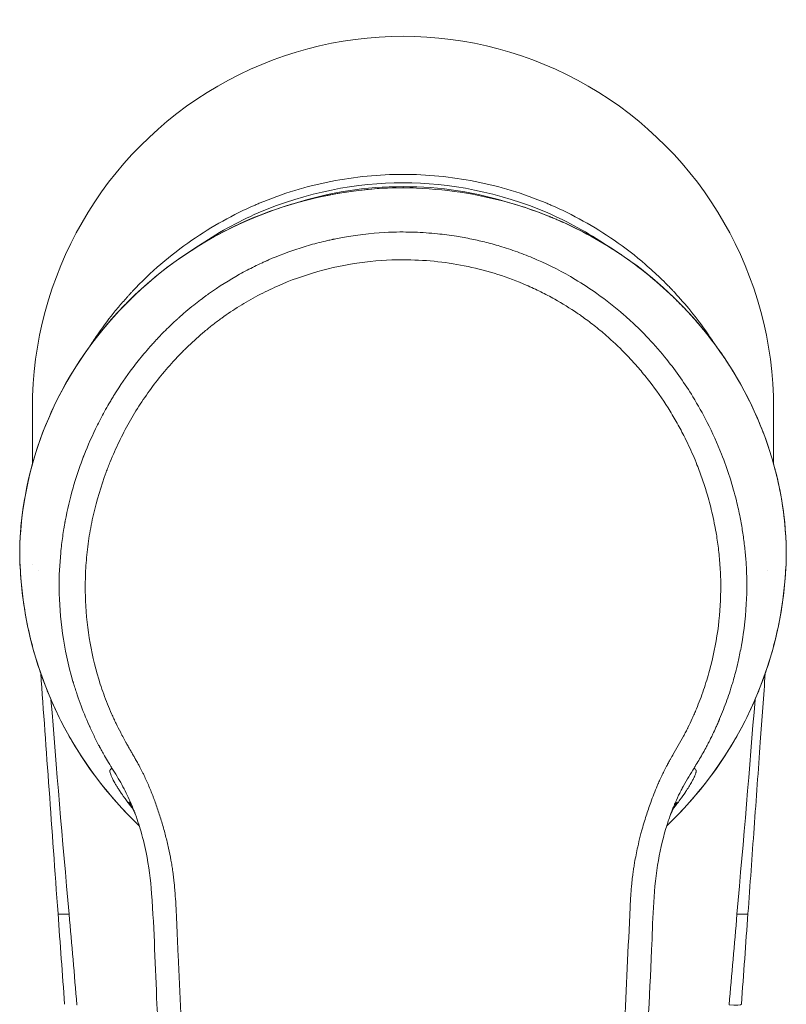
# Model space of a CAD drawing. Units: millimetres. Extents: x 0 to 3360, y 0 to 2376.
# Drawn here: x 568 to 616, y 705 to 767 of the extents above; entities that cross this region are included whole.
import ezdxf

# ---------------------------------------------------------------- set-up
doc = ezdxf.new("R2010")
doc.units = ezdxf.units.MM
doc.header["$LTSCALE"] = 8
doc.layers.add('Visible Edges(ISO)', color=7, linetype='Continuous', lineweight=20, true_color=0x262659)
doc.layers.add('Visible Tangent Edges(ISO)', color=7, linetype='Continuous', lineweight=20, true_color=0x1a1a3e)

msp = doc.modelspace()

# ---------------------------------------------------------------- linework, layer by layer
at = {"layer": 'Visible Edges(ISO)'}
for p, q in [((581.083, 754.72), (581.083, 754.72)), ((580.66, 748.431), (580.66, 748.431)), ((568.325, 738.931), (568.325, 742.47)), ((615.34, 738.948), (615.34, 742.47)), ((615.34, 738.927), (615.34, 738.942)), ((568.362, 732.571), (568.362, 732.571))]:
    msp.add_line(p, q, dxfattribs=at)
for start, end in [(145.46434, 145.48123), (34.51877, 34.53566)]:
    msp.add_arc((591.833, 742.47), 17.5, start, end, dxfattribs=at)
for centre, major_axis, ratio, start_param, end_param in [((591.833, 742.47), (0, 23.597), 0.996195, 4.712389, 7.853982), ((591.833, 733.832), (22.78, 0), 0.996717, 1.570796, 1.878664), ((591.833, 733.832), (22.78, 0), 0.996717, 1.263187, 1.570796), ((568.025, 733.592), (-0.5, 0.007), 0.296495, 6.283183, 6.283316), ((615.641, 733.593), (0.5, 0.007), 0.296567, 6.283184, 6.283386), ((591.833, 733.832), (-22.78, 0), 0.996717, 0.439103, 0.439905), ((591.833, 733.832), (-22.78, 0), 0.996717, 2.701784, 2.702588), ((570.356, 704.938), (1.966, -27.189), 0.000189, 4.508683, 4.721534), ((616.56, 829.808), (-65.325, -914.331), 0.006235, 1.433969, 1.440313)]:
    msp.add_ellipse(centre, major_axis=major_axis, ratio=ratio, start_param=start_param, end_param=end_param, dxfattribs=at)
for points, knots in [([(567.563, 734.519), (567.749, 737.183), (568.432, 739.853), (570.728, 744.864), (572.395, 747.263), (576.44, 751.28), (578.856, 752.976), (583.889, 755.292), (586.534, 756.021), (590.072, 756.414), (590.953, 756.466), (591.833, 756.471)], [0, 0, 0, 0, 0.916158, 0.916158, 1.853139, 1.853139, 2.753408, 2.753408, 3.559609, 3.559609, 3.823538, 3.823538, 3.823538, 3.823538]), ([(597.479, 755.797), (598.276, 755.612), (599.059, 755.388), (602.131, 754.343), (604.314, 753.209), (608.197, 750.421), (609.935, 748.727), (612.954, 744.8), (614.185, 742.477), (615.601, 738.272), (615.972, 736.395), (616.103, 734.519)], [0.567722, 0.567722, 0.567722, 0.567722, 0.8136, 0.8136, 1.556778, 1.556778, 2.321834, 2.321834, 3.181087, 3.181087, 3.826711, 3.826711, 3.826711, 3.826711]), ([(574.609, 716.495), (573.76, 717.345), (572.974, 718.257), (571.546, 720.188), (570.904, 721.207), (569.779, 723.327), (569.295, 724.429), (568.497, 726.692), (568.182, 727.853), (567.728, 730.208), (567.589, 731.403), (567.539, 732.602)], [2.3580446, 2.3580446, 2.3580446, 2.3580446, 2.5065025, 2.5065025, 2.6549604, 2.6549604, 2.8034184, 2.8034184, 2.9518763, 2.9518763, 3.1003342, 3.1003342, 3.1003342, 3.1003342]), ([(616.127, 732.602), (616.077, 731.403), (615.938, 730.208), (615.484, 727.853), (615.169, 726.692), (614.371, 724.429), (613.887, 723.327), (612.762, 721.207), (612.12, 720.188), (610.692, 718.257), (609.906, 717.345), (609.057, 716.495)], [0.0412585, 0.0412585, 0.0412585, 0.0412585, 0.1897164, 0.1897164, 0.3381743, 0.3381743, 0.4866322, 0.4866322, 0.6350901, 0.6350901, 0.783548, 0.783548, 0.783548, 0.783548]), ([(614.81, 725.675), (614.707, 724.246), (614.603, 722.793), (614.496, 721.312), (614.368, 719.539), (614.238, 717.725), (614.104, 715.867), (613.976, 714.094), (613.845, 712.269), (613.713, 710.439)], [0.3191057, 0.3191057, 0.3191057, 0.3191057, 0.5229826, 0.5229826, 0.5229826, 0.7670993, 0.7670993, 0.7670993, 1, 1, 1, 1]), ([(574.889, 716.651), (574.887, 716.656), (574.885, 716.66), (574.804, 716.851), (574.727, 717.015), (574.586, 717.29), (574.528, 717.392), (574.462, 717.505), (574.447, 717.527), (574.447, 717.528), (574.447, 717.528), (574.447, 717.528)], [0.3389013, 0.3389013, 0.3389013, 0.3389013, 0.3418177, 0.3418177, 0.4560035, 0.4560035, 0.5419099, 0.5419099, 0.6063161, 0.6063161, 0.6068008, 0.6068008, 0.6068008, 0.6068008]), ([(609.219, 717.528), (609.219, 717.528), (609.212, 717.517), (609.173, 717.453), (609.122, 717.365), (608.996, 717.129), (608.924, 716.984), (608.827, 716.769), (608.802, 716.71), (608.777, 716.651)], [2.2561597, 2.2561597, 2.2561597, 2.2561597, 2.3002741, 2.3002741, 2.3852177, 2.3852177, 2.4877436, 2.4877436, 2.5240698, 2.5240698, 2.5240698, 2.5240698]), ([(591.833, 642.99), (590.409, 642.989), (588.984, 643.046), (586.501, 643.254), (585.42, 643.297), (583.707, 643.748), (583.059, 644.082), (582.027, 644.857), (581.6, 645.271), (580.705, 646.354), (580.279, 647.086), (579.806, 648.535), (579.75, 649.252), (579.623, 650.878), (579.551, 651.8), (579.267, 655.489), (579.06, 658.257), (578.256, 669.335), (577.713, 677.651), (576.862, 692.207), (576.53, 698.448), (576.115, 707.028), (576.061, 709.371), (575.827, 712.584), (575.713, 713.461), (575.431, 714.823), (575.309, 715.321), (575.105, 716.009), (575.042, 716.207), (574.942, 716.502), (574.908, 716.6), (574.855, 716.746), (574.836, 716.795), (574.809, 716.867), (574.8, 716.892), (574.786, 716.928), (574.781, 716.94), (574.774, 716.958), (574.772, 716.964), (574.769, 716.973), (574.767, 716.976), (574.766, 716.98), (574.765, 716.981), (574.765, 716.983), (574.764, 716.983), (574.764, 716.984), (574.764, 716.984), (574.764, 716.984)], [0, 0, 0, 0, 0.427128, 0.427128, 0.747498, 0.747498, 0.958572, 0.958572, 1.134712, 1.134712, 1.380155, 1.380155, 1.592064, 1.592064, 1.869777, 1.869777, 2.702919, 2.702919, 5.20263, 5.20263, 7.077231, 7.077231, 7.780188, 7.780188, 8.044299, 8.044299, 8.197883, 8.197883, 8.260467, 8.260467, 8.29193, 8.29193, 8.307748, 8.307748, 8.315718, 8.315718, 8.319767, 8.319767, 8.321872, 8.321872, 8.323002, 8.323002, 8.323631, 8.323631, 8.323994, 8.323994, 8.324254, 8.324254, 8.324254, 8.324254]), ([(608.902, 716.984), (608.902, 716.984), (608.902, 716.984), (608.902, 716.984), (608.901, 716.984), (608.901, 716.983), (608.901, 716.982), (608.9, 716.981), (608.9, 716.98), (608.899, 716.977), (608.898, 716.975), (608.896, 716.969), (608.894, 716.964), (608.888, 716.95), (608.884, 716.94), (608.87, 716.903), (608.86, 716.876), (608.819, 716.767), (608.789, 716.685), (608.67, 716.353), (608.588, 716.101), (608.284, 715.081), (608.108, 714.295), (607.694, 711.735), (607.683, 709.931), (607.461, 705.099), (607.311, 702.059), (606.688, 689.898), (606.152, 680.777), (605.22, 666.754), (604.872, 661.845), (604.321, 654.473), (604.138, 652.004), (603.887, 648.915), (603.795, 648.281), (603.323, 646.978), (602.922, 646.308), (601.986, 645.174), (601.453, 644.678), (600.532, 644.069), (600.182, 643.885), (599.26, 643.529), (598.66, 643.434), (597.307, 643.272), (596.543, 643.198), (594.466, 643.038), (593.149, 642.989), (591.833, 642.99)], [0.000314, 0.000314, 0.000314, 0.000314, 0.000443, 0.000443, 0.000711, 0.000711, 0.001032, 0.001032, 0.001504, 0.001504, 0.002306, 0.002306, 0.003882, 0.003882, 0.007344, 0.007344, 0.016236, 0.016236, 0.042896, 0.042896, 0.122896, 0.122896, 0.363337, 0.363337, 0.901403, 0.901403, 1.814757, 1.814757, 4.55504, 4.55504, 6.031238, 6.031238, 6.773961, 6.773961, 6.962441, 6.962441, 7.189845, 7.189845, 7.403743, 7.403743, 7.521217, 7.521217, 7.700183, 7.700183, 7.930259, 7.930259, 8.325115, 8.325115, 8.325115, 8.325115]), ([(570.65, 710.409), (570.568, 710.403), (570.479, 710.398), (570.394, 710.396), (570.222, 710.392), (570.071, 710.398), (570.002, 710.413), (569.968, 710.42), (569.953, 710.429), (569.953, 710.439)], [0, 0, 0, 0, 0.25, 0.25, 0.25, 0.75, 0.75, 0.75, 1, 1, 1, 1]), ([(613.016, 710.409), (613.098, 710.403), (613.187, 710.398), (613.272, 710.396), (613.444, 710.392), (613.595, 710.398), (613.663, 710.413), (613.697, 710.42), (613.712, 710.429), (613.713, 710.439)], [0, 0, 0, 0, 0.25, 0.25, 0.25, 0.75, 0.75, 0.75, 1, 1, 1, 1])]:
    msp.add_open_spline(points, degree=3, knots=knots, dxfattribs=at)
for points in [[(591.833, 756.47), (591.833, 756.47), (591.833, 756.468), (591.833, 756.466)], [(591.833, 756.47), (591.999, 756.467), (592.164, 756.464), (592.33, 756.459)], [(591.833, 756.466), (591.833, 756.465), (591.833, 756.465), (591.833, 756.465)], [(567.525, 733.599), (567.529, 733.918), (567.542, 734.228), (567.563, 734.519)], [(616.103, 734.519), (616.123, 734.228), (616.137, 733.918), (616.141, 733.599)], [(567.539, 732.602), (567.525, 732.939), (567.521, 733.275), (567.525, 733.599)], [(616.141, 733.599), (616.145, 733.275), (616.14, 732.939), (616.127, 732.602)], [(569.953, 710.439), (569.566, 715.818), (569.2, 720.897), (568.856, 725.675)], [(574.765, 716.984), (574.764, 716.986), (574.764, 716.987), (574.763, 716.988)], [(608.902, 716.984), (608.902, 716.985), (608.903, 716.986), (608.903, 716.988)], [(575.102, 716.014), (574.935, 716.173), (574.77, 716.334), (574.609, 716.495)], [(609.057, 716.495), (608.896, 716.334), (608.731, 716.173), (608.563, 716.014)]]:
    msp.add_open_spline(points, degree=3, dxfattribs=at)
at = {"layer": 'Visible Tangent Edges(ISO)'}
for p, q in [((592.282, 757.309), (592.282, 757.309)), ((591.833, 756.537), (591.833, 756.471)), ((576.921, 714.777), (576.921, 714.777)), ((606.217, 710.409), (606.216, 710.409))]:
    msp.add_line(p, q, dxfattribs=at)
for centre, major_axis, ratio, start_param, end_param in [((568.061, 734.484), (-0.499, 0.035), 0.493706, 0, 0.070716), ((615.604, 734.484), (0.499, 0.035), 0.493706, 6.212469, 6.283185), ((568.025, 733.592), (-0.5, 0.007), 0.296495, 0.000131, 0.059972), ((615.641, 733.593), (0.5, 0.007), 0.296567, 6.223314, 6.283184), ((568.039, 732.622), (-0.5, -0.021), 0.080901, 0, 0.053923), ((591.833, 733.599), (-24.313, 0), 0.996717, 0.041258, 0.783548), ((591.833, 733.599), (24.313, 0), 0.996717, 5.499637, 6.241927), ((615.627, 732.622), (0.5, -0.021), 0.080901, 6.229262, 6.283185), ((568.884, 732.243), (-0.499, -0.036), 0.080763, 1.251376, 1.251403), ((614.781, 732.243), (0.499, -0.036), 0.080763, 5.031781, 5.031808), ((8.077, 899.102), (37.55, 1345.83), 0.456783, 4.580153, 4.584475), ((612.497, 704.746), (0.8, -0.058), 0.117744, 4.738421, 6.289464)]:
    msp.add_ellipse(centre, major_axis=major_axis, ratio=ratio, start_param=start_param, end_param=end_param, dxfattribs=at)
for points, knots in [([(572, 746.459), (572.165, 746.717), (572.331, 746.965), (572.496, 747.204), (572.863, 747.734), (573.23, 748.217), (573.587, 748.656), (573.766, 748.876), (573.943, 749.084), (574.116, 749.283), (574.203, 749.382), (574.289, 749.479), (574.374, 749.573), (574.416, 749.62), (574.459, 749.666), (574.501, 749.712), (574.522, 749.735), (574.543, 749.758), (574.564, 749.78), (574.574, 749.791), (574.585, 749.803), (574.595, 749.814), (574.604, 749.824), (574.613, 749.834), (574.622, 749.843), (574.633, 749.854), (574.655, 749.878), (574.673, 749.897), (575.822, 751.121), (577.089, 752.203), (578.432, 753.132), (579.712, 754.017), (581.061, 754.764), (582.45, 755.366), (582.539, 755.405), (582.628, 755.443), (582.717, 755.48), (584.2, 756.102), (585.724, 756.56), (587.255, 756.863), (588.785, 757.166), (590.321, 757.314), (591.833, 757.314)], [0.1734472, 0.1734472, 0.1734472, 0.1734472, 0.1875, 0.1875, 0.1875, 0.21875, 0.21875, 0.21875, 0.234375, 0.234375, 0.234375, 0.2421875, 0.2421875, 0.2421875, 0.2460937, 0.2460937, 0.2460937, 0.2480469, 0.2480469, 0.2480469, 0.2490234, 0.2490234, 0.2490234, 0.2498779, 0.2498779, 0.2498779, 0.2508277, 0.2508277, 0.2508277, 0.3125, 0.3125, 0.3125, 0.3712376, 0.3712376, 0.3712376, 0.375, 0.375, 0.375, 0.4375, 0.4375, 0.4375, 0.5, 0.5, 0.5, 0.5]), ([(591.833, 757.314), (593.345, 757.314), (594.881, 757.166), (596.411, 756.863), (597.941, 756.56), (599.466, 756.102), (600.949, 755.48), (601.038, 755.443), (601.127, 755.405), (601.216, 755.366), (602.605, 754.764), (603.954, 754.017), (605.233, 753.132), (605.914, 752.661), (606.575, 752.151), (607.211, 751.603), (607.529, 751.329), (607.841, 751.046), (608.146, 750.753), (608.298, 750.607), (608.449, 750.458), (608.598, 750.307), (608.673, 750.232), (608.747, 750.156), (608.82, 750.079), (608.857, 750.041), (608.894, 750.002), (608.93, 749.964), (608.948, 749.944), (608.967, 749.925), (608.985, 749.906), (609.001, 749.889), (609.017, 749.872), (609.033, 749.855), (609.05, 749.836), (609.056, 749.83), (609.066, 749.819), (609.725, 749.111), (610.445, 748.25), (611.17, 747.204), (611.321, 746.986), (611.472, 746.76), (611.623, 746.526)], [0.5, 0.5, 0.5, 0.5, 0.5625, 0.5625, 0.5625, 0.625, 0.625, 0.625, 0.6287637, 0.6287637, 0.6287637, 0.6875, 0.6875, 0.6875, 0.71875, 0.71875, 0.71875, 0.734375, 0.734375, 0.734375, 0.7421875, 0.7421875, 0.7421875, 0.7460938, 0.7460938, 0.7460938, 0.7480469, 0.7480469, 0.7480469, 0.7490234, 0.7490234, 0.7490234, 0.7498779, 0.7498779, 0.7498779, 0.7508279, 0.7508279, 0.7508279, 0.8125, 0.8125, 0.8125, 0.8253437, 0.8253437, 0.8253437, 0.8253437]), ([(604.771, 752.8), (603.573, 753.613), (602.311, 754.307), (601.017, 754.869), (597.963, 756.194), (594.752, 756.775), (591.833, 756.775), (588.914, 756.775), (585.703, 756.194), (582.649, 754.869), (581.319, 754.292), (580.023, 753.574), (578.796, 752.733)], [5.67512, 5.67512, 5.67512, 5.67512, 5.856122, 5.856122, 5.856122, 6.283185, 6.283185, 6.283185, 6.710249, 6.710249, 6.710249, 6.896244, 6.896244, 6.896244, 6.896244]), ([(567.563, 734.501), (567.756, 737.287), (568.491, 740.071), (569.715, 742.64), (570.94, 745.208), (572.675, 747.618), (574.833, 749.671), (576.99, 751.723), (579.608, 753.444), (582.511, 754.626), (585.415, 755.808), (588.631, 756.449), (591.833, 756.465)], [0, 0, 0, 0, 0.25, 0.25, 0.25, 0.5, 0.5, 0.5, 0.75, 0.75, 0.75, 1, 1, 1, 1]), ([(616.103, 734.501), (616.048, 735.296), (615.955, 736.041), (615.836, 736.735), (615.776, 737.082), (615.711, 737.416), (615.64, 737.737), (615.605, 737.898), (615.569, 738.056), (615.531, 738.21), (615.512, 738.287), (615.493, 738.364), (615.474, 738.439), (615.465, 738.477), (615.455, 738.515), (615.445, 738.552), (615.44, 738.571), (615.436, 738.589), (615.431, 738.608), (615.427, 738.622), (615.423, 738.636), (615.42, 738.65), (615.419, 738.654), (615.418, 738.658), (615.416, 738.664), (615.223, 739.392), (614.999, 740.088), (614.752, 740.75), (614.629, 741.081), (614.499, 741.404), (614.366, 741.719), (614.254, 741.981), (614.14, 742.236), (614.023, 742.487), (613.995, 742.546), (613.969, 742.601), (613.937, 742.669), (613.611, 743.349), (613.263, 743.995), (612.897, 744.607), (612.714, 744.913), (612.527, 745.211), (612.336, 745.5), (612.24, 745.644), (612.144, 745.787), (612.047, 745.927), (611.992, 746.007), (611.936, 746.086), (611.88, 746.164), (611.843, 746.217), (611.805, 746.27), (611.769, 746.32), (611.764, 746.327), (611.759, 746.333), (611.753, 746.341), (611.298, 746.969), (610.822, 747.56), (610.333, 748.115), (610.088, 748.393), (609.839, 748.661), (609.588, 748.921), (609.463, 749.051), (609.337, 749.179), (609.21, 749.304), (609.147, 749.367), (609.083, 749.43), (609.02, 749.491), (608.988, 749.522), (608.956, 749.553), (608.924, 749.584), (608.908, 749.599), (608.892, 749.614), (608.876, 749.629), (608.868, 749.637), (608.86, 749.645), (608.852, 749.652), (608.844, 749.66), (608.837, 749.666), (608.828, 749.675), (608.808, 749.694), (608.787, 749.714), (608.767, 749.733), (608.206, 750.262), (607.638, 750.751), (607.064, 751.201), (606.767, 751.435), (606.469, 751.658), (606.17, 751.871), (606.02, 751.978), (605.871, 752.082), (605.721, 752.184), (605.647, 752.235), (605.572, 752.285), (605.497, 752.335), (605.432, 752.378), (605.366, 752.421), (605.301, 752.463), (605.292, 752.47), (605.284, 752.475), (605.273, 752.482), (604.603, 752.916), (603.922, 753.311), (603.234, 753.667), (602.89, 753.846), (602.544, 754.015), (602.197, 754.174), (602.024, 754.254), (601.85, 754.332), (601.677, 754.407), (601.59, 754.445), (601.503, 754.482), (601.416, 754.518), (601.372, 754.537), (601.329, 754.555), (601.285, 754.573), (601.263, 754.582), (601.242, 754.591), (601.22, 754.599), (601.198, 754.608), (601.178, 754.617), (601.155, 754.626), (601.108, 754.645), (601.06, 754.664), (601.013, 754.683), (600.319, 754.961), (599.618, 755.204), (598.908, 755.415), (596.902, 756.01), (594.837, 756.347), (592.692, 756.441), (592.406, 756.453), (592.12, 756.461), (591.833, 756.465)], [0, 0, 0, 0, 0.0625, 0.0625, 0.0625, 0.09375, 0.09375, 0.09375, 0.109375, 0.109375, 0.109375, 0.1171875, 0.1171875, 0.1171875, 0.1210938, 0.1210938, 0.1210938, 0.1230469, 0.1230469, 0.1230469, 0.1245117, 0.1245117, 0.1245117, 0.125, 0.125, 0.125, 0.1875, 0.1875, 0.1875, 0.21875, 0.21875, 0.21875, 0.2447249, 0.2447249, 0.2447249, 0.250924, 0.250924, 0.250924, 0.312962, 0.312962, 0.312962, 0.343981, 0.343981, 0.343981, 0.3594905, 0.3594905, 0.3594905, 0.3683265, 0.3683265, 0.3683265, 0.3741867, 0.3741867, 0.3741867, 0.375, 0.375, 0.375, 0.4375, 0.4375, 0.4375, 0.46875, 0.46875, 0.46875, 0.484375, 0.484375, 0.484375, 0.4921875, 0.4921875, 0.4921875, 0.4960938, 0.4960938, 0.4960938, 0.4980469, 0.4980469, 0.4980469, 0.4990234, 0.4990234, 0.4990234, 0.5, 0.5, 0.5, 0.5022086, 0.5022086, 0.5022086, 0.5625, 0.5625, 0.5625, 0.59375, 0.59375, 0.59375, 0.609375, 0.609375, 0.609375, 0.6171875, 0.6171875, 0.6171875, 0.6240234, 0.6240234, 0.6240234, 0.625, 0.625, 0.625, 0.6875, 0.6875, 0.6875, 0.71875, 0.71875, 0.71875, 0.734375, 0.734375, 0.734375, 0.7421875, 0.7421875, 0.7421875, 0.7460938, 0.7460938, 0.7460938, 0.7480469, 0.7480469, 0.7480469, 0.75, 0.75, 0.75, 0.7539822, 0.7539822, 0.7539822, 0.8125, 0.8125, 0.8125, 0.977991, 0.977991, 0.977991, 0.9999996, 0.9999996, 0.9999996, 0.9999996]), ([(570.024, 731.058), (570.018, 731.848), (570.055, 732.603), (570.157, 733.675), (570.199, 734.023), (570.271, 734.529), (570.31, 734.778), (570.359, 735.063), (570.384, 735.203), (570.395, 735.263), (570.402, 735.303), (570.405, 735.321), (570.541, 736.046), (570.707, 736.746), (571.005, 737.788), (571.167, 738.306), (571.378, 738.907), (571.489, 739.205), (571.545, 739.354), (571.57, 739.418), (571.586, 739.46), (571.595, 739.483), (571.849, 740.132), (572.131, 740.774), (572.616, 741.748), (572.789, 742.075), (573.064, 742.567), (573.205, 742.813), (573.378, 743.101), (573.466, 743.245), (573.514, 743.322), (573.536, 743.358), (573.549, 743.378), (573.553, 743.384), (573.883, 743.912), (574.261, 744.47), (574.919, 745.341), (575.154, 745.637), (575.53, 746.087), (575.66, 746.238), (575.861, 746.466), (575.964, 746.58), (576.086, 746.714), (576.154, 746.788), (576.188, 746.824), (576.206, 746.843), (576.209, 746.846), (576.383, 747.033), (576.597, 747.256), (576.987, 747.64), (577.128, 747.776), (577.358, 747.991), (577.478, 748.101), (577.626, 748.234), (577.692, 748.292), (577.736, 748.331), (577.757, 748.35), (578.157, 748.701), (578.493, 748.974), (578.926, 749.31), (579.058, 749.409), (579.237, 749.542), (579.322, 749.604), (579.412, 749.669), (579.455, 749.7), (579.478, 749.716), (579.488, 749.723), (579.494, 749.728), (579.494, 749.728), (580.167, 750.207), (580.827, 750.619), (581.784, 751.153), (582.098, 751.317), (582.559, 751.545), (582.786, 751.654), (583.047, 751.773), (583.177, 751.831), (583.232, 751.855), (583.269, 751.871), (583.285, 751.878), (583.941, 752.165), (584.609, 752.418), (585.653, 752.752), (586.009, 752.855), (586.552, 752.998), (586.827, 753.067), (587.152, 753.141), (587.315, 753.176), (587.403, 753.195), (587.444, 753.204), (587.468, 753.208), (587.476, 753.21), (587.719, 753.26), (588.019, 753.318), (588.56, 753.406), (588.756, 753.436), (589.177, 753.493), (589.402, 753.52), (590.617, 753.645), (591.349, 753.659), (591.833, 753.66)], [0, 0, 0, 0, 0.0625, 0.0625, 0.09375, 0.09375, 0.109375, 0.117188, 0.121094, 0.123047, 0.123047, 0.125, 0.125, 0.1875, 0.1875, 0.21875, 0.234375, 0.242188, 0.246094, 0.248047, 0.248047, 0.25, 0.25, 0.3125, 0.3125, 0.34375, 0.34375, 0.359375, 0.367188, 0.371094, 0.373047, 0.374512, 0.374512, 0.375, 0.375, 0.4375, 0.4375, 0.46875, 0.46875, 0.484375, 0.484375, 0.492188, 0.496094, 0.498047, 0.499756, 0.499756, 0.5, 0.5, 0.53125, 0.53125, 0.546875, 0.546875, 0.554688, 0.558594, 0.560547, 0.560547, 0.5625, 0.5625, 0.59375, 0.59375, 0.609375, 0.609375, 0.617188, 0.621094, 0.623047, 0.624023, 0.624756, 0.624756, 0.625, 0.625, 0.6875, 0.6875, 0.71875, 0.71875, 0.734375, 0.742188, 0.746094, 0.748047, 0.748047, 0.75, 0.75, 0.8125, 0.8125, 0.84375, 0.84375, 0.859375, 0.867188, 0.871094, 0.873047, 0.874512, 0.874512, 0.875, 0.875, 0.90625, 0.90625, 0.921875, 0.921875, 0.9375, 0.9375, 1, 1, 1, 1]), ([(613.641, 731.058), (613.641, 731.209), (613.642, 731.51), (613.632, 731.962), (613.612, 732.413), (613.583, 732.865), (613.545, 733.316), (613.497, 733.766), (613.441, 734.216), (613.375, 734.665), (613.3, 735.112), (613.179, 735.762), (612.843, 737.273), (612.192, 739.312), (611.207, 741.499), (610.074, 743.523), (608.823, 745.305), (607.592, 746.722), (606.67, 747.66), (605.604, 748.642), (604.288, 749.68), (602.461, 750.871), (600.809, 751.721), (599.231, 752.353), (598.158, 752.714), (597.142, 752.997), (596.179, 753.22), (595.147, 753.409), (594.18, 753.536), (593.294, 753.611), (592.564, 753.651), (592.077, 753.657), (591.833, 753.66)], [0, 0, 0, 0, 0.012946, 0.0259, 0.038861, 0.051828, 0.064803, 0.077786, 0.090777, 0.103776, 0.116782, 0.129797, 0.160575, 0.249838, 0.313194, 0.366537, 0.44911, 0.499891, 0.527757, 0.562195, 0.624478, 0.671544, 0.749632, 0.783666, 0.817608, 0.84697, 0.874276, 0.902615, 0.937141, 0.9581, 0.979053, 1, 1, 1, 1]), ([(591.833, 751.897), (589.963, 751.893), (588.161, 751.644), (585.553, 750.903), (584.701, 750.595), (583.446, 750.041), (583.036, 749.842), (582.234, 749.419), (581.84, 749.193), (581.076, 748.718), (580.513, 748.34), (579.875, 747.859), (579.605, 747.645), (579.426, 747.501), (579.336, 747.426), (578.898, 747.06), (578.386, 746.602), (577.898, 746.117), (577.577, 745.788), (577.418, 745.619), (576.645, 744.772), (576.075, 744.06), (575.293, 742.941), (575.045, 742.56), (574.69, 741.975), (574.575, 741.778), (574.351, 741.379), (574.242, 741.179), (573.922, 740.565), (573.721, 740.148), (573.438, 739.51), (573.302, 739.188), (573.172, 738.861), (573.087, 738.643), (573.046, 738.534), (572.674, 737.53), (572.406, 736.638), (572.097, 735.293), (571.965, 734.616), (571.868, 733.934), (571.811, 733.478), (571.786, 733.248), (571.723, 732.564), (571.697, 732.108), (571.674, 731.196), (571.678, 730.737), (571.773, 728.459), (572.086, 726.696), (572.773, 724.569), (572.925, 724.147), (573.176, 723.52), (573.307, 723.208), (573.47, 722.846), (573.553, 722.666), (573.596, 722.576), (573.614, 722.538), (573.626, 722.512), (573.633, 722.497), (573.722, 722.312), (573.818, 722.122), (573.98, 721.812), (574.066, 721.651), (574.174, 721.453), (574.236, 721.341), (574.267, 721.285), (574.283, 721.256), (574.286, 721.251), (574.332, 721.168), (574.404, 721.04), (574.497, 720.877), (574.548, 720.786), (574.573, 720.743), (574.587, 720.718), (574.592, 720.71), (574.635, 720.635), (574.712, 720.499), (574.79, 720.364), (574.831, 720.294), (574.834, 720.288), (574.891, 720.189), (574.965, 720.059), (575.035, 719.932), (575.066, 719.875), (575.082, 719.846), (575.089, 719.833), (575.093, 719.825), (575.093, 719.825), (575.157, 719.705), (575.247, 719.53), (575.349, 719.324), (575.392, 719.235), (575.421, 719.176), (575.436, 719.144), (575.554, 718.894), (575.707, 718.549), (575.881, 718.123), (575.966, 717.905), (576.002, 717.811), (576.026, 717.748), (576.038, 717.714), (576.141, 717.439), (576.229, 717.189), (576.399, 716.68), (576.481, 716.42), (576.636, 715.894), (576.708, 715.632), (576.842, 715.112), (576.904, 714.855), (577.018, 714.336), (577.095, 713.958), (577.168, 713.534), (577.2, 713.327), (577.213, 713.239), (577.222, 713.181), (577.225, 713.153), (577.264, 712.879), (577.294, 712.627), (577.334, 712.235), (577.353, 712.035), (577.372, 711.797), (577.382, 711.668), (577.386, 711.607), (577.389, 711.572), (577.389, 711.562), (577.406, 711.32), (577.422, 711.051), (577.447, 710.595), (577.459, 710.353), (577.473, 710.049), (577.481, 709.871), (577.485, 709.782), (577.487, 709.735), (577.487, 709.73), (577.49, 709.673), (577.494, 709.566), (577.504, 709.329), (577.51, 709.192), (577.518, 708.998), (577.522, 708.892), (577.525, 708.837), (577.526, 708.813), (577.526, 708.797), (577.527, 708.787), (577.535, 708.587), (577.546, 708.324), (577.558, 708.064), (577.563, 707.946), (577.566, 707.89), (577.567, 707.867), (577.567, 707.851), (577.568, 707.846), (577.684, 705.348), (577.805, 702.857), (577.993, 699.118), (578.058, 697.87), (578.156, 695.999), (578.205, 695.062), (578.264, 693.97), (578.289, 693.501), (578.306, 693.189), (578.315, 693.031), (578.458, 690.409), (578.598, 687.928), (578.817, 684.183), (578.929, 682.305), (579.044, 680.42), (579.122, 679.161), (579.161, 678.529), (579.358, 675.379), (579.519, 672.882), (579.766, 669.172), (579.849, 667.941), (579.975, 666.103), (580.038, 665.187), (580.102, 664.273), (580.144, 663.665), (580.165, 663.363), (580.359, 660.618), (580.535, 658.193), (580.804, 654.576), (580.895, 653.374), (581.009, 651.875), (581.044, 651.426), (581.09, 650.833), (581.112, 650.538), (581.124, 650.389), (581.124, 650.386), (581.141, 650.168), (581.155, 649.989), (581.174, 649.767), (581.183, 649.669), (581.191, 649.574), (581.195, 649.533), (581.197, 649.512), (581.198, 649.502), (581.199, 649.497), (581.199, 649.497), (581.215, 649.334), (581.242, 649.114), (581.277, 648.891), (581.295, 648.788), (581.303, 648.746), (581.308, 648.719), (581.311, 648.707), (581.364, 648.448), (581.425, 648.223), (581.536, 647.914), (581.578, 647.81), (581.672, 647.599), (581.723, 647.494), (581.897, 647.166), (582.03, 646.952), (582.327, 646.532), (582.491, 646.329), (582.766, 646.026), (582.902, 645.884), (583.058, 645.736), (583.125, 645.676), (583.169, 645.636), (583.19, 645.618), (583.306, 645.519), (583.447, 645.409), (583.59, 645.31), (583.686, 645.247), (583.733, 645.218), (583.982, 645.07), (584.191, 644.97), (584.527, 644.846), (584.703, 644.79), (584.92, 644.735), (585.031, 644.71), (585.088, 644.699), (585.112, 644.694), (585.128, 644.691), (585.138, 644.689), (585.258, 644.666), (585.446, 644.634), (585.698, 644.6), (585.832, 644.584), (585.906, 644.575), (585.942, 644.571), (585.962, 644.569), (585.968, 644.568), (586.03, 644.561), (586.127, 644.551), (586.258, 644.537), (586.328, 644.53), (586.359, 644.527), (586.38, 644.525), (586.392, 644.524), (586.525, 644.511), (586.65, 644.499), (586.792, 644.486), (586.808, 644.484), (587.135, 644.453), (587.428, 644.426), (587.849, 644.392), (588.055, 644.376), (588.286, 644.359), (588.4, 644.351), (588.448, 644.348), (588.48, 644.345), (588.495, 644.344), (589.63, 644.269), (590.737, 644.232), (591.833, 644.232)], [0, 0, 0, 0, 0.03125, 0.03125, 0.046875, 0.046875, 0.054687, 0.054687, 0.0625, 0.0625, 0.070312, 0.074219, 0.076172, 0.076172, 0.078125, 0.078125, 0.085937, 0.089844, 0.089844, 0.09375, 0.09375, 0.109375, 0.109375, 0.117187, 0.117187, 0.121094, 0.121094, 0.125, 0.125, 0.132812, 0.132812, 0.136719, 0.138672, 0.138672, 0.140625, 0.140625, 0.15625, 0.15625, 0.164062, 0.167969, 0.167969, 0.171875, 0.171875, 0.179687, 0.179687, 0.1875, 0.1875, 0.21875, 0.21875, 0.226562, 0.226562, 0.230469, 0.232422, 0.233398, 0.233887, 0.234131, 0.234131, 0.234375, 0.234375, 0.238281, 0.238281, 0.240234, 0.241211, 0.241699, 0.242126, 0.242126, 0.242187, 0.242187, 0.244141, 0.245117, 0.245605, 0.245972, 0.245972, 0.246094, 0.246094, 0.248047, 0.249878, 0.249878, 0.25, 0.25, 0.253906, 0.255859, 0.256836, 0.257324, 0.25769, 0.25769, 0.257812, 0.257812, 0.261719, 0.263672, 0.264648, 0.264648, 0.265625, 0.265625, 0.273437, 0.277344, 0.279297, 0.280273, 0.280273, 0.28125, 0.28125, 0.289062, 0.289062, 0.296875, 0.296875, 0.304687, 0.304687, 0.3125, 0.3125, 0.320312, 0.324219, 0.326172, 0.327148, 0.327148, 0.328125, 0.328125, 0.335937, 0.335937, 0.339844, 0.341797, 0.342773, 0.343506, 0.343506, 0.34375, 0.34375, 0.351562, 0.351562, 0.355469, 0.357422, 0.358398, 0.359314, 0.359314, 0.359375, 0.359375, 0.363281, 0.363281, 0.365234, 0.366211, 0.366699, 0.366943, 0.367065, 0.367065, 0.367187, 0.367187, 0.371094, 0.373047, 0.374023, 0.374512, 0.374756, 0.374756, 0.375, 0.375, 0.4375, 0.4375, 0.46875, 0.46875, 0.484375, 0.492187, 0.496094, 0.496094, 0.5, 0.5, 0.5625, 0.5625, 0.59375, 0.609375, 0.609375, 0.625, 0.625, 0.6875, 0.6875, 0.71875, 0.71875, 0.734375, 0.742187, 0.742187, 0.75, 0.75, 0.8125, 0.8125, 0.84375, 0.84375, 0.851562, 0.855469, 0.859253, 0.859253, 0.859375, 0.859375, 0.863281, 0.863281, 0.865234, 0.866211, 0.866699, 0.866943, 0.867126, 0.867126, 0.867187, 0.867187, 0.871094, 0.873047, 0.874023, 0.874512, 0.874512, 0.875, 0.875, 0.882812, 0.882812, 0.886719, 0.886719, 0.890625, 0.890625, 0.898437, 0.898437, 0.90625, 0.90625, 0.910156, 0.912109, 0.913086, 0.913086, 0.914062, 0.914062, 0.917969, 0.919922, 0.919922, 0.921875, 0.921875, 0.929687, 0.929687, 0.933594, 0.935547, 0.936523, 0.937012, 0.937256, 0.937256, 0.9375, 0.9375, 0.941406, 0.943359, 0.944336, 0.944824, 0.94519, 0.94519, 0.945312, 0.945312, 0.947266, 0.948242, 0.94873, 0.948975, 0.948975, 0.949219, 0.949219, 0.952637, 0.952637, 0.953125, 0.953125, 0.960937, 0.960937, 0.964844, 0.966797, 0.967773, 0.968262, 0.968262, 0.96875, 0.96875, 1, 1, 1, 1]), ([(611.986, 730.937), (611.989, 731.229), (611.986, 731.521), (611.976, 731.813), (611.963, 732.197), (611.939, 732.582), (611.904, 732.966), (611.874, 733.305), (611.834, 733.644), (611.786, 733.983), (611.762, 734.153), (611.736, 734.323), (611.708, 734.493), (611.694, 734.577), (611.679, 734.662), (611.664, 734.747), (611.648, 734.832), (611.632, 734.919), (611.616, 735.002), (611.568, 735.252), (611.516, 735.5), (611.459, 735.748), (611.365, 736.16), (611.259, 736.568), (611.14, 736.974), (611.045, 737.299), (610.943, 737.623), (610.832, 737.944), (610.777, 738.105), (610.72, 738.265), (610.661, 738.424), (610.602, 738.584), (610.54, 738.745), (610.478, 738.902), (610.397, 739.104), (610.315, 739.304), (610.229, 739.503), (610.047, 739.925), (609.852, 740.341), (609.644, 740.749), (609.491, 741.049), (609.331, 741.346), (609.165, 741.639), (608.998, 741.932), (608.825, 742.22), (608.644, 742.507), (608.281, 743.08), (607.894, 743.633), (607.483, 744.163), (607.278, 744.429), (607.066, 744.689), (606.849, 744.943), (606.74, 745.071), (606.63, 745.197), (606.518, 745.321), (606.462, 745.384), (606.406, 745.446), (606.35, 745.507), (606.293, 745.569), (606.237, 745.629), (606.179, 745.691), (606.08, 745.796), (605.981, 745.899), (605.881, 746.002), (605.506, 746.384), (605.12, 746.748), (604.721, 747.095), (604.469, 747.315), (604.212, 747.528), (603.95, 747.734), (603.688, 747.94), (603.423, 748.137), (603.15, 748.33), (603.062, 748.392), (602.974, 748.453), (602.885, 748.514), (602.421, 748.83), (601.945, 749.125), (601.455, 749.399), (601.164, 749.563), (600.867, 749.719), (600.566, 749.868), (600.416, 749.942), (600.265, 750.014), (600.112, 750.085), (599.959, 750.156), (599.804, 750.225), (599.65, 750.292), (599.585, 750.32), (599.519, 750.348), (599.453, 750.376), (598.243, 750.883), (596.999, 751.263), (595.72, 751.517), (594.458, 751.768), (593.162, 751.894), (591.833, 751.897)], [0, 0, 0, 0, 0.026988, 0.026988, 0.026988, 0.0625, 0.0625, 0.0625, 0.09375, 0.09375, 0.09375, 0.109375, 0.109375, 0.109375, 0.117187, 0.117187, 0.117187, 0.125, 0.125, 0.125, 0.148469, 0.148469, 0.148469, 0.1875, 0.1875, 0.1875, 0.21875, 0.21875, 0.21875, 0.234375, 0.234375, 0.234375, 0.25, 0.25, 0.25, 0.270009, 0.270009, 0.270009, 0.3125, 0.3125, 0.3125, 0.34375, 0.34375, 0.34375, 0.375, 0.375, 0.375, 0.4375, 0.4375, 0.4375, 0.46875, 0.46875, 0.46875, 0.484375, 0.484375, 0.484375, 0.492187, 0.492187, 0.492187, 0.5, 0.5, 0.5, 0.51319, 0.51319, 0.51319, 0.5625, 0.5625, 0.5625, 0.59375, 0.59375, 0.59375, 0.625, 0.625, 0.625, 0.635036, 0.635036, 0.635036, 0.6875, 0.6875, 0.6875, 0.71875, 0.71875, 0.71875, 0.734375, 0.734375, 0.734375, 0.75, 0.75, 0.75, 0.756671, 0.756671, 0.756671, 0.879092, 0.879092, 0.879092, 1, 1, 1, 1]), ([(616.14, 733.59), (616.14, 733.592), (616.14, 733.602), (616.14, 733.622), (616.14, 733.632), (616.139, 733.644), (616.139, 733.658), (616.139, 733.666), (616.139, 733.673), (616.139, 733.682), (616.139, 733.686), (616.139, 733.69), (616.138, 733.695), (616.138, 733.699), (616.138, 733.706), (616.138, 733.708), (616.137, 733.748), (616.136, 733.787), (616.135, 733.826), (616.133, 733.903), (616.131, 733.98), (616.127, 734.056), (616.121, 734.209), (616.113, 734.357), (616.103, 734.501)], [0, 0, 0, 0, 0.0625, 0.0625, 0.0625, 0.09375, 0.09375, 0.09375, 0.109375, 0.109375, 0.109375, 0.117187, 0.117187, 0.117187, 0.125, 0.125, 0.125, 0.25, 0.25, 0.25, 0.5, 0.5, 0.5, 1, 1, 1, 1]), ([(573.308, 719.768), (573.093, 720.114), (572.932, 720.394), (572.753, 720.714), (572.704, 720.804), (572.644, 720.914), (572.627, 720.947), (572.604, 720.989), (572.594, 721.009), (572.583, 721.029), (572.577, 721.039), (572.575, 721.044), (572.574, 721.046), (572.574, 721.046), (572.456, 721.269), (572.343, 721.49), (572.181, 721.823), (572.102, 721.989), (572.013, 722.183), (571.975, 722.266), (571.95, 722.322), (571.938, 722.348), (571.715, 722.848), (571.525, 723.317), (571.27, 724.014), (571.19, 724.245), (571.077, 724.59), (571.022, 724.762), (570.961, 724.962), (570.931, 725.062), (570.918, 725.104), (570.91, 725.133), (570.906, 725.145), (570.598, 726.201), (570.383, 727.221), (570.101, 729.195), (570.034, 730.148), (570.024, 731.058)], [0, 0, 0, 0, 0.0625, 0.0625, 0.09375, 0.09375, 0.109375, 0.109375, 0.1171875, 0.1210938, 0.1230469, 0.1245117, 0.1245117, 0.125, 0.125, 0.1875, 0.1875, 0.21875, 0.234375, 0.2421875, 0.2421875, 0.25, 0.25, 0.375, 0.375, 0.4375, 0.4375, 0.46875, 0.484375, 0.4921875, 0.4960938, 0.4960938, 0.5, 0.5, 0.75, 0.75, 1, 1, 1, 1]), ([(609.294, 721.095), (609.411, 721.298), (609.575, 721.594), (609.747, 721.921), (609.829, 722.08), (609.863, 722.148), (609.885, 722.192), (609.895, 722.213), (610, 722.426), (610.137, 722.716), (610.269, 723.013), (610.356, 723.213), (610.399, 723.316), (610.606, 723.814), (610.758, 724.217), (611.037, 725.032), (611.163, 725.442), (611.731, 727.525), (611.968, 729.218), (611.986, 730.937)], [0, 0, 0, 0, 0.0625, 0.09375, 0.109375, 0.117187, 0.117187, 0.125, 0.125, 0.1875, 0.21875, 0.21875, 0.25, 0.25, 0.375, 0.375, 0.5, 0.5, 1, 1, 1, 1]), ([(610.358, 719.768), (610.515, 720.024), (610.669, 720.282), (610.891, 720.675), (610.964, 720.807), (611.071, 721.006), (611.124, 721.105), (611.184, 721.222), (611.218, 721.287), (611.234, 721.318), (611.243, 721.335), (611.244, 721.339), (611.293, 721.433), (611.377, 721.598), (611.549, 721.957), (611.614, 722.096), (611.721, 722.332), (611.758, 722.416), (611.816, 722.548), (611.846, 722.616), (611.881, 722.699), (611.9, 722.744), (611.909, 722.766), (611.914, 722.778), (611.916, 722.782), (612.082, 723.175), (612.235, 723.571), (612.448, 724.171), (612.55, 724.473), (612.677, 724.876), (612.737, 725.076), (612.767, 725.178), (612.768, 725.183), (612.828, 725.39), (612.927, 725.735), (613.103, 726.471), (613.166, 726.753), (613.26, 727.232), (613.292, 727.401), (613.339, 727.668), (613.362, 727.805), (613.388, 727.972), (613.401, 728.057), (613.407, 728.099), (613.41, 728.118), (613.412, 728.13), (613.413, 728.138), (613.574, 729.234), (613.634, 730.211), (613.641, 731.058)], [0, 0, 0, 0, 0.0625, 0.0625, 0.09375, 0.09375, 0.109375, 0.1171875, 0.1210938, 0.1245117, 0.1245117, 0.125, 0.125, 0.1875, 0.1875, 0.21875, 0.21875, 0.234375, 0.234375, 0.2421875, 0.2460938, 0.2480469, 0.2495117, 0.2495117, 0.25, 0.25, 0.375, 0.375, 0.4375, 0.46875, 0.4990234, 0.4990234, 0.5, 0.5, 0.625, 0.625, 0.6875, 0.6875, 0.71875, 0.71875, 0.734375, 0.7421875, 0.7460938, 0.7480469, 0.7490234, 0.7490234, 0.75, 0.75, 1, 1, 1, 1]), ([(569.506, 724.005), (569.846, 719.712), (570.228, 715.18), (570.652, 710.409), (570.65, 710.409)], [0.3978383, 0.3978383, 0.3978383, 0.3978383, 1, 1.0000037, 1.0000037, 1.0000037, 1.0000037]), ([(606.235, 710.838), (606.249, 711.105), (606.263, 711.352), (606.278, 711.578), (606.286, 711.691), (606.293, 711.799), (606.301, 711.901), (606.305, 711.953), (606.309, 712.003), (606.314, 712.052), (606.316, 712.076), (606.318, 712.1), (606.32, 712.124), (606.321, 712.142), (606.323, 712.159), (606.325, 712.177), (606.325, 712.183), (606.325, 712.187), (606.326, 712.194), (606.341, 712.352), (606.357, 712.509), (606.375, 712.665), (606.383, 712.734), (606.392, 712.802), (606.401, 712.871), (606.415, 712.983), (606.431, 713.095), (606.447, 713.206), (606.455, 713.262), (606.464, 713.318), (606.473, 713.373), (606.482, 713.429), (606.491, 713.486), (606.5, 713.54), (606.507, 713.585), (606.515, 713.629), (606.523, 713.674), (606.58, 714.005), (606.647, 714.338), (606.722, 714.673), (606.735, 714.731), (606.749, 714.789), (606.762, 714.847), (606.813, 715.067), (606.868, 715.288), (606.927, 715.51), (606.94, 715.56), (606.954, 715.611), (606.967, 715.661), (607.014, 715.833), (607.062, 716.004), (607.114, 716.179), (607.16, 716.333), (607.207, 716.486), (607.255, 716.637), (607.347, 716.927), (607.444, 717.212), (607.545, 717.491), (607.676, 717.851), (607.814, 718.201), (607.959, 718.541), (607.973, 718.575), (607.988, 718.609), (608.003, 718.643), (608.014, 718.668), (608.024, 718.692), (608.035, 718.717), (608.077, 718.813), (608.12, 718.909), (608.164, 719.004), (608.215, 719.113), (608.266, 719.221), (608.319, 719.329), (608.34, 719.373), (608.362, 719.416), (608.384, 719.46), (608.412, 719.517), (608.441, 719.573), (608.47, 719.629), (608.496, 719.679), (608.522, 719.729), (608.548, 719.779), (608.568, 719.816), (608.588, 719.853), (608.607, 719.89), (608.614, 719.902), (608.622, 719.916), (608.627, 719.927), (608.675, 720.014), (608.726, 720.106), (608.781, 720.204), (608.808, 720.253), (608.837, 720.303), (608.866, 720.355), (608.881, 720.381), (608.896, 720.407), (608.911, 720.433), (608.918, 720.446), (608.926, 720.46), (608.934, 720.473), (608.941, 720.486), (608.95, 720.501), (608.957, 720.513), (609.069, 720.708), (609.183, 720.901), (609.294, 721.095)], [0, 0, 0, 0, 0.0625, 0.0625, 0.0625, 0.09375, 0.09375, 0.09375, 0.109375, 0.109375, 0.109375, 0.117187, 0.117187, 0.117187, 0.123047, 0.123047, 0.123047, 0.125, 0.125, 0.125, 0.168394, 0.168394, 0.168394, 0.1875, 0.1875, 0.1875, 0.21875, 0.21875, 0.21875, 0.234375, 0.234375, 0.234375, 0.25, 0.25, 0.25, 0.262889, 0.262889, 0.262889, 0.358509, 0.358509, 0.358509, 0.375, 0.375, 0.375, 0.4375, 0.4375, 0.4375, 0.451741, 0.451741, 0.451741, 0.5, 0.5, 0.5, 0.542746, 0.542746, 0.542746, 0.625, 0.625, 0.625, 0.731443, 0.731443, 0.731443, 0.742187, 0.742187, 0.742187, 0.75, 0.75, 0.75, 0.779126, 0.779126, 0.779126, 0.8125, 0.8125, 0.8125, 0.826113, 0.826113, 0.826113, 0.84375, 0.84375, 0.84375, 0.859375, 0.859375, 0.859375, 0.871094, 0.871094, 0.871094, 0.875, 0.875, 0.875, 0.90625, 0.90625, 0.90625, 0.921875, 0.921875, 0.921875, 0.929687, 0.929687, 0.929687, 0.933594, 0.933594, 0.933594, 0.9375, 0.9375, 0.9375, 1, 1, 1, 1]), ([(574.673, 717.118), (574.625, 717.179), (574.577, 717.239), (574.53, 717.299), (574.521, 717.31), (574.512, 717.322), (574.503, 717.334), (574.448, 717.404), (574.395, 717.474), (574.343, 717.543), (574.279, 717.628), (574.216, 717.714), (574.157, 717.796), (574.135, 717.828), (574.113, 717.859), (574.091, 717.89), (574.057, 717.938), (574.024, 717.985), (573.993, 718.031), (573.969, 718.065), (573.947, 718.099), (573.925, 718.131), (573.898, 718.171), (573.873, 718.21), (573.848, 718.248), (573.802, 718.318), (573.759, 718.386), (573.719, 718.45), (573.679, 718.515), (573.642, 718.576), (573.607, 718.635), (573.59, 718.665), (573.573, 718.694), (573.557, 718.722), (573.551, 718.732), (573.546, 718.743), (573.54, 718.753), (573.53, 718.77), (573.521, 718.787), (573.511, 718.804), (573.431, 718.949), (573.369, 719.073), (573.325, 719.177), (573.28, 719.281), (573.252, 719.364), (573.241, 719.426), (573.236, 719.454), (573.234, 719.477), (573.235, 719.496), (573.236, 719.514), (573.241, 719.528), (573.247, 719.538), (573.249, 719.54), (573.25, 719.542), (573.252, 719.544), (573.252, 719.544), (573.253, 719.545), (573.253, 719.545)], [0.5115417, 0.5115417, 0.5115417, 0.5115417, 0.533056, 0.533056, 0.533056, 0.5372197, 0.5372197, 0.5372197, 0.5625, 0.5625, 0.5625, 0.59375, 0.59375, 0.59375, 0.6058621, 0.6058621, 0.6058621, 0.625, 0.625, 0.625, 0.6391229, 0.6391229, 0.6391229, 0.65625, 0.65625, 0.65625, 0.6875, 0.6875, 0.6875, 0.71875, 0.71875, 0.71875, 0.734375, 0.734375, 0.734375, 0.7402475, 0.7402475, 0.7402475, 0.75, 0.75, 0.75, 0.8339736, 0.8339736, 0.8339736, 0.9177545, 0.9177545, 0.9177545, 0.9554008, 0.9554008, 0.9554008, 0.9903671, 0.9903671, 0.9903671, 0.9976125, 0.9976125, 0.9976125, 1, 1, 1, 1]), ([(574.763, 716.988), (574.69, 717.176), (574.613, 717.364), (574.371, 717.909), (574.194, 718.265), (573.902, 718.794), (573.8, 718.969), (573.587, 719.319), (573.477, 719.492), (573.368, 719.669)], [0.6847714, 0.6847714, 0.6847714, 0.6847714, 0.75, 0.75, 0.875, 0.875, 0.9375, 0.9375, 1, 1, 1, 1]), ([(608.903, 716.988), (608.907, 716.999), (608.912, 717.01), (608.943, 717.09), (608.986, 717.196), (609.039, 717.324), (609.067, 717.389), (609.081, 717.422), (609.088, 717.437), (609.092, 717.446), (609.094, 717.452), (609.198, 717.692), (609.296, 717.901), (609.431, 718.174), (609.474, 718.258), (609.535, 718.374), (609.565, 718.43), (609.598, 718.491), (609.614, 718.521), (609.62, 718.533), (609.625, 718.541), (609.626, 718.543), (609.839, 718.934), (610.07, 719.302), (610.298, 719.669)], [0.7161794, 0.7161794, 0.7161794, 0.7161794, 0.71875, 0.71875, 0.734375, 0.7421875, 0.7460937, 0.7480469, 0.7490234, 0.7490234, 0.75, 0.75, 0.8125, 0.8125, 0.84375, 0.84375, 0.859375, 0.8671875, 0.8710937, 0.8730469, 0.8730469, 0.875, 0.875, 0.9999998, 0.9999998, 0.9999998, 0.9999998]), ([(610.413, 719.545), (610.413, 719.545), (610.414, 719.544), (610.415, 719.543), (610.416, 719.541), (610.417, 719.539), (610.418, 719.537), (610.425, 719.527), (610.429, 719.513), (610.43, 719.495), (610.431, 719.475), (610.429, 719.451), (610.423, 719.423), (610.423, 719.421), (610.422, 719.418), (610.422, 719.415), (610.419, 719.4), (610.415, 719.384), (610.41, 719.366), (610.397, 719.32), (610.378, 719.266), (610.352, 719.203), (610.349, 719.195), (610.345, 719.187), (610.342, 719.179), (610.341, 719.178), (610.341, 719.177), (610.34, 719.176), (610.339, 719.173), (610.338, 719.17), (610.336, 719.167), (610.335, 719.163), (610.332, 719.157), (610.33, 719.152), (610.32, 719.131), (610.31, 719.109), (610.3, 719.086), (610.278, 719.04), (610.254, 718.992), (610.227, 718.939), (610.197, 718.881), (610.163, 718.819), (610.126, 718.753), (610.029, 718.581), (609.908, 718.382), (609.758, 718.157), (609.752, 718.148), (609.746, 718.14), (609.741, 718.131), (609.641, 717.982), (609.528, 717.821), (609.402, 717.65), (609.335, 717.559), (609.265, 717.465), (609.19, 717.369), (609.181, 717.357), (609.172, 717.345), (609.163, 717.334), (609.134, 717.297), (609.105, 717.259), (609.075, 717.222), (609.055, 717.197), (609.035, 717.172), (609.015, 717.146), (609.007, 717.137), (609, 717.128), (608.992, 717.118)], [0, 0, 0, 0, 0.0039819, 0.0039819, 0.0039819, 0.0113278, 0.0113278, 0.0113278, 0.052634, 0.052634, 0.052634, 0.0973032, 0.0973032, 0.0973032, 0.1014808, 0.1014808, 0.1014808, 0.125, 0.125, 0.125, 0.1875, 0.1875, 0.1875, 0.1953125, 0.1953125, 0.1953125, 0.1964826, 0.1964826, 0.1964826, 0.1992187, 0.1992187, 0.1992187, 0.203125, 0.203125, 0.203125, 0.21875, 0.21875, 0.21875, 0.25, 0.25, 0.25, 0.2848019, 0.2848019, 0.2848019, 0.375, 0.375, 0.375, 0.3783604, 0.3783604, 0.3783604, 0.4375, 0.4375, 0.4375, 0.46875, 0.46875, 0.46875, 0.4725191, 0.4725191, 0.4725191, 0.484375, 0.484375, 0.484375, 0.4921875, 0.4921875, 0.4921875, 0.4950671, 0.4950671, 0.4950671, 0.4950671]), ([(610.298, 719.669), (610.299, 719.668), (610.305, 719.663), (610.32, 719.65), (610.325, 719.644), (610.335, 719.634), (610.34, 719.629), (610.347, 719.622), (610.35, 719.618), (610.351, 719.617), (610.352, 719.616), (610.353, 719.615), (610.39, 719.575), (610.409, 719.552), (610.413, 719.545)], [0.0000447, 0.0000447, 0.0000447, 0.0000447, 0.25, 0.25, 0.375, 0.375, 0.4375, 0.46875, 0.484375, 0.4921875, 0.4921875, 0.5, 0.5, 1, 1, 1, 1]), ([(602.489, 649.71), (602.501, 649.863), (602.515, 650.056), (602.531, 650.268), (602.536, 650.34), (602.538, 650.374), (602.539, 650.393), (602.54, 650.399), (602.541, 650.41), (602.545, 650.475), (602.558, 650.631), (602.569, 650.783), (602.576, 650.867), (602.585, 650.98), (602.589, 651.031), (602.592, 651.067), (602.593, 651.087), (602.605, 651.239), (602.628, 651.532), (602.658, 651.919), (602.679, 652.2), (602.691, 652.344), (602.695, 652.406), (602.698, 652.447), (602.7, 652.469), (602.724, 652.777), (602.769, 653.372), (602.828, 654.148), (602.87, 654.709), (602.891, 654.994), (602.901, 655.117), (602.907, 655.2), (602.91, 655.242), (602.959, 655.898), (603.051, 657.14), (603.143, 658.394), (603.235, 659.654), (603.28, 660.288), (603.416, 662.183), (603.55, 664.074), (603.681, 665.96), (603.767, 667.216), (603.81, 667.848), (603.938, 669.746), (604.023, 671.014), (604.19, 673.56), (604.272, 674.837), (604.394, 676.758), (604.455, 677.721), (604.515, 678.685), (604.555, 679.329), (604.575, 679.649), (604.754, 682.561), (604.907, 685.142), (605.128, 689), (605.2, 690.285), (605.306, 692.208), (605.341, 692.848), (605.41, 694.128), (605.445, 694.767), (605.547, 696.688), (605.613, 697.972), (605.712, 699.903), (605.761, 700.87), (605.817, 702.001), (605.841, 702.486), (605.857, 702.809), (605.865, 702.972), (605.998, 705.7), (606.119, 708.269), (606.235, 710.838)], [0, 0, 0, 0, 0.007812, 0.009766, 0.010742, 0.011475, 0.011475, 0.011719, 0.011719, 0.015625, 0.019531, 0.019531, 0.021484, 0.022461, 0.022949, 0.022949, 0.023437, 0.023437, 0.03125, 0.039062, 0.042969, 0.044922, 0.045898, 0.045898, 0.046875, 0.046875, 0.0625, 0.078125, 0.085937, 0.089844, 0.091797, 0.091797, 0.09375, 0.09375, 0.125, 0.15625, 0.15625, 0.1875, 0.1875, 0.25, 0.28125, 0.28125, 0.3125, 0.3125, 0.375, 0.375, 0.4375, 0.4375, 0.46875, 0.484375, 0.484375, 0.5, 0.5, 0.625, 0.625, 0.6875, 0.6875, 0.71875, 0.71875, 0.75, 0.75, 0.8125, 0.8125, 0.84375, 0.859375, 0.867187, 0.867187, 0.875, 0.875, 1, 1, 1, 1]), ([(570.65, 710.409), (570.818, 708.489), (570.987, 706.569), (571.155, 704.65), (571.156, 704.65)], [0.000015, 0.000015, 0.000015, 0.000015, 1, 1.000029, 1.000029, 1.000029, 1.000029])]:
    msp.add_open_spline(points, degree=3, knots=knots, dxfattribs=at)
for points in [[(604.93, 752.691), (604.903, 752.71), (604.875, 752.729), (604.848, 752.748)], [(611.653, 746.479), (611.667, 746.457), (611.681, 746.435), (611.695, 746.413)], [(567.526, 733.59), (567.53, 733.906), (567.543, 734.216), (567.563, 734.501)], [(567.526, 733.59), (567.521, 733.267), (567.526, 732.936), (567.54, 732.599)], [(616.126, 732.599), (616.14, 732.936), (616.144, 733.267), (616.14, 733.59)], [(613.016, 710.409), (613.437, 715.164), (613.819, 719.697), (614.161, 724.006)], [(573.253, 719.545), (573.287, 719.588), (573.325, 719.629), (573.368, 719.669)], [(573.368, 719.669), (573.349, 719.703), (573.329, 719.735), (573.308, 719.768)], [(610.298, 719.669), (610.317, 719.702), (610.337, 719.735), (610.358, 719.768)]]:
    msp.add_open_spline(points, degree=3, dxfattribs=at)

doc.saveas('drawing.dxf')
